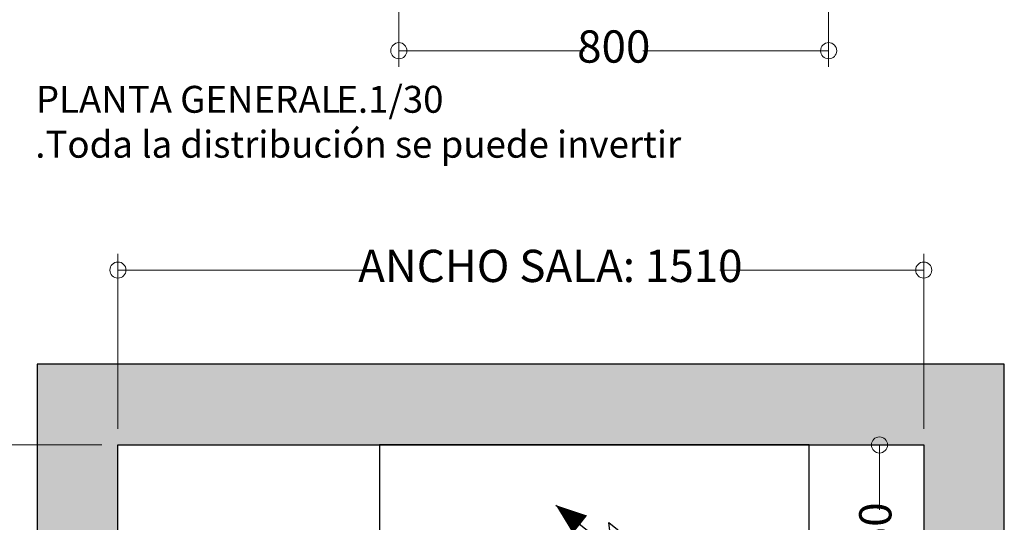
# Model space of a CAD drawing. Units: millimetres. Extents: x 1835 to 2045, y 480 to 777.
# Drawn here: x 1915 to 1976, y 648 to 679 of the extents above; entities that cross this region are included whole.
import ezdxf

# ---------------------------------------------------------------- set-up
doc = ezdxf.new("R2010")
doc.units = ezdxf.units.MM
for name, color, linetype in [('D-ELEC', 74, 'Continuous'), ('ENOR_trama1', 8, 'Continuous'), ('EnorHueco', 4, 'Continuous')]:
    doc.layers.add(name, color=color, linetype=linetype)
for name, color, linetype, lineweight in [('ENOR_cotasyejes', 45, 'Continuous', 0), ('ENOR_muro', 140, 'Continuous', 0), ('ENOR_texto', 53, 'Continuous', 0)]:
    doc.layers.add(name, color=color, linetype=linetype, lineweight=lineweight)
doc.styles.add('ARIALNARROW', font='ARIALN.TTF')
doc.dimstyles.new('enor_ESP_30', dxfattribs={"dimtxt": 0.05, "dimasz": 0.025, "dimexe": 0.05, "dimexo": 0, "dimgap": 0, "dimtad": 0, "dimlfac": 1000, "dimtxsty": 'ARIALNARROW', "dimblk": 'ORIGIN', "dimcen": 0.1, "dimadec": 0, "dimazin": 0, "dimtfac": 1, "dimtmove": 0, "dimatfit": 3, "dimldrblk": 'ORIGIN', "dimfxl": 0, "dimarcsym": 0})

# ---------------------------------------------------------------- blocks, each defined once
blk = doc.blocks.new('_Origin')
at = {"color": 0, "linetype": 'ByBlock', "lineweight": -2}
blk.add_line((0, 0), (-1, 0), dxfattribs=at)
blk.add_circle((0, 0), 0.5, dxfattribs=at)
blk = doc.blocks.new('*D21')
at = {"layer": 'Defpoints', "color": 0}
for p in [(22.429, -63.167), (49.095, -63.167), (49.095, -69.103)]:
    blk.add_point(p, dxfattribs=at)
at = {"layer": 'ENOR_cotasyejes', "color": 0, "lineweight": -2}
for p, q in [((22.429, -64.167), (22.429, -70.103)), ((49.095, -64.167), (49.095, -70.103)), ((23.429, -69.103), (33.953, -69.103)), ((48.095, -69.103), (37.571, -69.103))]:
    blk.add_line(p, q, dxfattribs=at)
at = {"layer": 'ENOR_cotasyejes', "color": 0, "lineweight": -2, "rotation": 180}
blk.add_blockref('_Origin', (22.429, -69.103), dxfattribs=at)
at = {"layer": 'ENOR_cotasyejes', "color": 0, "lineweight": -2}
blk.add_blockref('_Origin', (49.095, -69.103), dxfattribs=at)
at = {"layer": 'ENOR_cotasyejes', "color": 0, "lineweight": 0, "insert": (35.762, -69.103), "char_height": 2, "attachment_point": 5, "style": 'ARIALNARROW'}
blk.add_mtext('800', dxfattribs=at)
blk = doc.blocks.new('*D29')
at = {"layer": 'Defpoints', "color": 0}
for p in [(21.226, -5), (47.892, -5), (21.226, -21.146)]:
    blk.add_point(p, dxfattribs=at)
at = {"layer": 'ENOR_cotasyejes', "color": 0, "lineweight": -2}
for p, q in [((21.226, -6), (21.226, -22.146)), ((47.892, -6), (47.892, -22.146)), ((22.226, -21.146), (32.75, -21.146)), ((46.892, -21.146), (36.368, -21.146))]:
    blk.add_line(p, q, dxfattribs=at)
at = {"layer": 'ENOR_cotasyejes', "color": 0, "lineweight": -2, "rotation": 180}
blk.add_blockref('_Origin', (21.226, -21.146), dxfattribs=at)
at = {"layer": 'ENOR_cotasyejes', "color": 0, "lineweight": -2}
blk.add_blockref('_Origin', (47.892, -21.146), dxfattribs=at)
at = {"layer": 'ENOR_cotasyejes', "color": 0, "lineweight": 0, "insert": (34.559, -21.146), "char_height": 2, "attachment_point": 5, "style": 'ARIALNARROW'}
blk.add_mtext('800', dxfattribs=at)
blk = doc.blocks.new('*D25')
at = {"layer": 'Defpoints', "color": 0}
for p in [(55, 5.84), (5, -5), (55, -5)]:
    blk.add_point(p, dxfattribs=at)
at = {"layer": 'ENOR_cotasyejes', "color": 0, "lineweight": -2}
for p, q in [((5, -4), (5, 6.84)), ((55, -4), (55, 6.84)), ((6, 5.84), (21.318, 5.84)), ((54, 5.84), (42.348, 5.84))]:
    blk.add_line(p, q, dxfattribs=at)
at = {"layer": 'ENOR_cotasyejes', "color": 0, "lineweight": -2, "rotation": 180}
blk.add_blockref('_Origin', (5, 5.84), dxfattribs=at)
at = {"layer": 'ENOR_cotasyejes', "color": 0, "lineweight": -2}
blk.add_blockref('_Origin', (55, 5.84), dxfattribs=at)
at = {"layer": 'ENOR_cotasyejes', "color": 0, "lineweight": 0, "insert": (31.833, 5.84), "char_height": 2, "attachment_point": 5, "style": 'ARIALNARROW'}
blk.add_mtext('ANCHO SALA: 1510', dxfattribs=at)
blk = doc.blocks.new('*D27')
at = {"layer": 'Defpoints', "color": 0}
for p in [(5, -5), (-6.454, -61.667), (5, -61.667)]:
    blk.add_point(p, dxfattribs=at)
at = {"layer": 'ENOR_cotasyejes', "color": 0, "lineweight": -2}
for p, q in [((4, -5), (-7.454, -5)), ((-6.454, -6), (-6.454, -21.21)), ((-6.454, -60.667), (-6.454, -42.044)), ((4, -61.667), (-7.454, -61.667))]:
    blk.add_line(p, q, dxfattribs=at)
for p, rotation in [((-6.454, -5), 90), ((-6.454, -61.667), 270)]:
    blk.add_blockref('_Origin', p, dxfattribs=dict(at, rotation=rotation))
at = {"layer": 'ENOR_cotasyejes', "color": 0, "lineweight": 0, "insert": (-6.454, -31.627), "char_height": 2, "attachment_point": 5, "rotation": 90, "style": 'ARIALNARROW'}
blk.add_mtext('FONDO SALA: 1700', dxfattribs=at)
blk = doc.blocks.new('*D28')
at = {"layer": 'Defpoints', "color": 0}
for p in [(47.892, -5), (46.559, -16.667), (52.255, -16.667)]:
    blk.add_point(p, dxfattribs=at)
at = {"layer": 'ENOR_cotasyejes', "color": 0, "lineweight": -2}
for p, q in [((48.892, -5), (53.255, -5)), ((52.255, -6), (52.255, -9.024)), ((52.255, -15.667), (52.255, -12.642)), ((47.559, -16.667), (53.255, -16.667))]:
    blk.add_line(p, q, dxfattribs=at)
for p, rotation in [((52.255, -5), 90), ((52.255, -16.667), 270)]:
    blk.add_blockref('_Origin', p, dxfattribs=dict(at, rotation=rotation))
at = {"layer": 'ENOR_cotasyejes', "color": 0, "lineweight": 0, "insert": (52.255, -10.833), "char_height": 2, "attachment_point": 5, "rotation": 90, "style": 'ARIALNARROW'}
blk.add_mtext('350', dxfattribs=at)
blk = doc.blocks.new('A$C45641D9C')
at = {"layer": 'D-ELEC'}
for p, q in [((26.667, 11.667), (0, 11.667)), ((0, 11.667), (0, 0.667)), ((26.667, 0.667), (26.667, 11.667)), ((10.94, 7.937), (14.438, 5.154)), ((14.438, 5.154), (14.245, 6.85)), ((14.245, 6.85), (16.882, 4.753)), ((0, 0.667), (26.667, 0.667)), ((1.333, 0.667), (25.333, 0.667)), ((1.333, 0), (1.333, 0.667)), ((25.333, 0), (25.333, 0.667)), ((25.333, 0), (1.333, 0))]:
    blk.add_line(p, q, dxfattribs=at)
blk.add_lwpolyline([(12.45, 6.736, 1.417, 0, 0), (10.94, 7.937, 0, 0, 0)], format="xyseb", dxfattribs=at)
blk = doc.blocks.new('MA610_ficha2_PLANTA')
at = {"layer": 'ENOR_texto', "lineweight": 0, "style": 'ARIALNARROW'}
for s, height, p in [('PLANTA GENERAL ', 1.6666667, (-0.0949, -72.9492)), (' E.1/30', 1.666667, (18.03948, -72.9492)), ('.Toda la distribución se puede invertir', 1.6666667, (-0.13242, -75.73607))]:
    blk.add_text(s, height=height, dxfattribs=at).set_placement(p)
at = {"layer": 'ENOR_cotasyejes', "lineweight": 0}
dim = blk.add_linear_dim(base=(49.09537, -69.10274), p1=(22.4287, -63.16667), p2=(49.09537, -63.16667), dimstyle='enor_ESP_30', override={"dimtxt": 2, "dimasz": 1, "dimexe": 1, "dimexo": 1, "dimlfac": 30, "dimdle": 1}, dxfattribs=at)
dim.commit()
dim.dimension.update_dxf_attribs({"geometry": '*D21', "text_midpoint": (35.76204, -69.10274), "dimtype": 160})
blk = doc.blocks.new('MA610_ficha2_SM')
at = {"layer": 'ENOR_trama1'}
blk.add_hatch(color=256, dxfattribs=at).paths.add_polyline_path([(0, 0), (0, -66.66667), (20.00135, -66.66667), (20.00135, -61.66667), (5, -61.66667), (5, -5), (55, -5), (55, -61.66667), (43.66802, -61.66667), (43.66802, -66.66667), (60, -66.66667), (60, 0)])
at = {"layer": 'EnorHueco', "ltscale": 20}
blk.add_lwpolyline([(0, 0), (0, -66.66667), (20.00135, -66.66667), (20.00135, -61.66667), (5, -61.66667), (5, -5), (55, -5), (55, -61.66667), (43.66802, -61.66667), (43.66802, -66.66667), (60, -66.66667), (60, 0)], close=True, dxfattribs=at)
at = {"layer": 'ENOR_trama1'}
blk.add_blockref('A$C45641D9C', (21.22568, -16.66667), dxfattribs=at)
at = {"layer": 'ENOR_cotasyejes', "lineweight": 0}
dim = blk.add_linear_dim(base=(55, 5.83962), p1=(5, -5), p2=(55, -5), text='ANCHO SALA: 1510', dimstyle='enor_ESP_30', override={"dimtxt": 2, "dimasz": 1, "dimexe": 1, "dimexo": 1, "dimlfac": 30, "dimdle": 1}, dxfattribs=at)
dim.commit()
dim.dimension.update_dxf_attribs({"geometry": '*D25', "text_midpoint": (31.83333, 5.83962), "dimtype": 160})
dim = blk.add_linear_dim(base=(-6.45448, -61.66667), p1=(5, -5), p2=(5, -61.66667), angle=90, text='FONDO SALA: <>', dimstyle='enor_ESP_30', override={"dimtxt": 2, "dimasz": 1, "dimexe": 1, "dimexo": 1, "dimlfac": 30, "dimdle": 1}, dxfattribs=at)
dim.commit()
dim.dimension.update_dxf_attribs({"geometry": '*D27', "text_midpoint": (-6.45448, -31.62678), "dimtype": 160})
dim = blk.add_linear_dim(base=(52.25512, -16.66667), p1=(47.89234, -5), p2=(46.55901, -16.66667), angle=90, dimstyle='enor_ESP_30', override={"dimtxt": 2, "dimasz": 1, "dimexe": 1, "dimexo": 1, "dimlfac": 30, "dimdle": 1}, dxfattribs=at)
dim.commit()
dim.dimension.update_dxf_attribs({"geometry": '*D28', "text_midpoint": (52.25512, -10.83333)})
dim = blk.add_linear_dim(base=(21.22568, -21.14609), p1=(47.89234, -5), p2=(21.22568, -5), dimstyle='enor_ESP_30', override={"dimtxt": 2, "dimasz": 1, "dimexe": 1, "dimexo": 1, "dimlfac": 30, "dimdle": 1}, dxfattribs=at)
dim.commit()
dim.dimension.update_dxf_attribs({"geometry": '*D29', "text_midpoint": (34.55901, -21.14609)})
blk = doc.blocks.new('MA610_ficha2')
at = {"layer": 'ENOR_muro'}
for name, p in [('MA610_ficha2_PLANTA', (80.68032, -30.40306)), ('MA610_ficha2_SM', (80.6757, -118.94599))]:
    blk.add_blockref(name, p, dxfattribs=at)

msp = doc.modelspace()

# ---------------------------------------------------------------- block references
at = {"layer": 'ENOR_muro'}
msp.add_blockref('MA610_ficha2', (1835.495, 776.953), dxfattribs=at)

doc.saveas('drawing.dxf')
